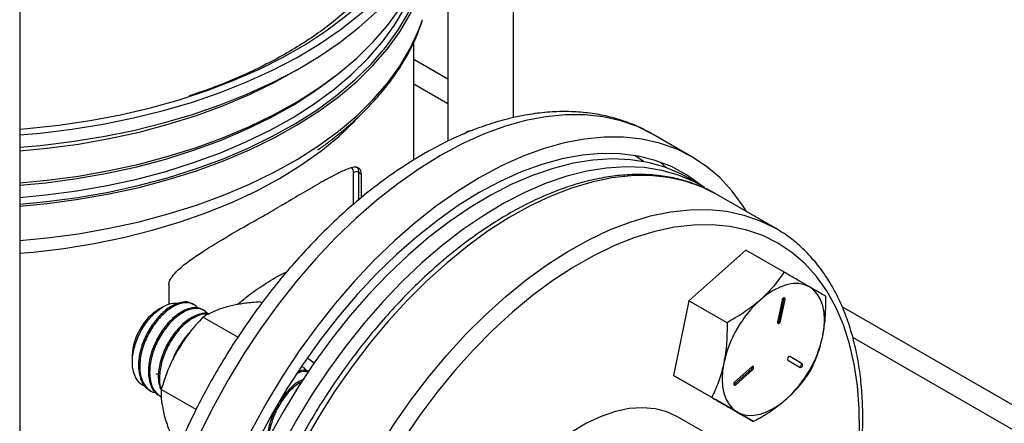
# Model space of a CAD drawing. Extents: x 0 to 16.5, y 0 to 11.7.
# Drawn here: x 13.5 to 14.1, y 6.3 to 6.6 of the extents above; entities that cross this region are included whole.
import ezdxf

# ---------------------------------------------------------------- set-up
doc = ezdxf.new("R2010")
doc.units = 0
doc.linetypes.add('SLD-SOLID', pattern=[0])
doc.layers.get('0').update_dxf_attribs({"linetype": 'CONTINUOUS'})

msp = doc.modelspace()

# ---------------------------------------------------------------- linework, layer by layer
at = {"color": 7, "linetype": 'SLD-SOLID'}
for p, q in [((13.51173, 8.76498), (13.51173, 5.65634)), ((13.83178, 6.4997), (13.83178, 7.12042)), ((13.78926, 7.08323), (13.78926, 6.48445)), ((13.76722, 6.47234), (13.76722, 6.5488)), ((13.78926, 6.52457), (13.76722, 6.5373)), ((13.78926, 6.50859), (13.76722, 6.52132)), ((13.8322, 6.49978), (13.83178, 6.50002)), ((13.92234, 6.4888), (13.92193, 6.48904)), ((13.94739, 6.47434), (13.92234, 6.4888)), ((13.91593, 6.47119), (13.91043, 6.47508)), ((13.93096, 6.46713), (13.92683, 6.47087)), ((13.7313, 6.46424), (13.73306, 6.46323)), ((13.7313, 6.46424), (13.7313, 6.4462)), ((13.72817, 6.44363), (13.72817, 6.46397)), ((13.73306, 6.46323), (13.73306, 6.44765)), ((13.95386, 6.45549), (13.94502, 6.46059)), ((14.00159, 6.42794), (13.96358, 6.44988)), ((13.98243, 6.41374), (13.94547, 6.38096)), ((14.0071, 6.3995), (13.98243, 6.41374)), ((13.60832, 6.39122), (13.60832, 6.3785)), ((14.0058, 6.38141), (14.00288, 6.36715)), ((14.00409, 6.36808), (14.00701, 6.38233)), ((14.0048, 6.36767), (14.00772, 6.38192)), ((14.00701, 6.38233), (14.00772, 6.38192)), ((13.60468, 6.37703), (13.602, 6.37548)), ((13.62486, 6.37842), (13.62405, 6.37888)), ((13.63129, 6.37471), (13.63048, 6.37517)), ((13.66871, 6.37952), (13.66745, 6.38025)), ((13.94547, 6.38096), (13.93556, 6.33255)), ((13.97013, 6.36672), (13.94547, 6.38096)), ((14.34101, 6.20605), (14.04469, 6.37712)), ((13.65312, 6.35728), (13.63048, 6.37034)), ((14.00409, 6.36808), (14.0048, 6.36767)), ((14.31749, 6.20365), (14.05163, 6.35714)), ((13.58473, 6.34556), (13.58473, 6.34134)), ((14.01819, 6.34059), (14.01092, 6.34479)), ((14.0189, 6.34018), (14.01093, 6.34478)), ((13.69557, 6.3376), (13.69476, 6.33806)), ((13.97505, 6.32697), (13.98593, 6.33662)), ((13.98613, 6.33814), (13.97524, 6.32849)), ((13.98593, 6.33662), (13.98664, 6.33622)), ((14.00953, 6.34235), (14.01749, 6.33774)), ((14.01819, 6.34059), (14.0189, 6.34018)), ((13.60194, 6.33413), (13.5999, 6.33312)), ((13.96022, 6.31831), (13.93556, 6.33255)), ((13.93556, 6.33255), (13.96262, 6.31692)), ((13.97576, 6.32656), (13.98664, 6.33622)), ((13.97505, 6.32697), (13.97576, 6.32656)), ((13.59602, 6.3229), (13.59682, 6.32244)), ((13.60245, 6.31919), (13.60325, 6.31873)), ((13.62605, 6.31041), (13.60342, 6.32347)), ((13.98728, 6.30268), (13.96262, 6.31692)), ((13.96025, 6.29304), (13.93815, 6.30579))]:
    msp.add_line(p, q, dxfattribs=at)
at = {"color": 7, "linetype": 'SLD-SOLID', "flags": 128}
for points in [[(13.51173, 6.48849), (13.52491, 6.48966), (13.54549, 6.49215), (13.56575, 6.49542), (13.58558, 6.49946), (13.60491, 6.50424), (13.62365, 6.50975), (13.64171, 6.51597), (13.65903, 6.52286), (13.67552, 6.5304), (13.69111, 6.53854), (13.70573, 6.54727), (13.71932, 6.55653), (13.73183, 6.5663), (13.74318, 6.57652), (13.75334, 6.58714), (13.76227, 6.59814), (13.76991, 6.60945), (13.77625, 6.62103), (13.78124, 6.63282), (13.78487, 6.64478), (13.78713, 6.65685), (13.788, 6.66898), (13.78748, 6.68112), (13.78557, 6.69321), (13.78228, 6.7052), (13.77762, 6.71704), (13.77162, 6.72867), (13.76918, 6.73272)], [(13.51173, 6.49223), (13.51666, 6.49264), (13.53713, 6.49484), (13.55731, 6.49782), (13.57709, 6.50157), (13.5964, 6.50608), (13.61514, 6.51132), (13.63323, 6.51727), (13.6506, 6.52391), (13.66715, 6.5312), (13.68283, 6.53912), (13.69755, 6.54762), (13.71126, 6.55667), (13.72389, 6.56622), (13.73539, 6.57625), (13.7457, 6.58669), (13.75478, 6.59751), (13.76259, 6.60866), (13.76909, 6.62008), (13.77426, 6.63172), (13.77807, 6.64354), (13.7805, 6.65548), (13.78154, 6.66749), (13.78119, 6.67951), (13.77945, 6.69149), (13.77633, 6.70338), (13.77184, 6.71512), (13.76918, 6.72073)], [(13.51173, 6.48045), (13.52491, 6.48162), (13.54549, 6.48411), (13.56575, 6.48738), (13.58558, 6.49142), (13.60491, 6.49621), (13.62365, 6.50172), (13.64171, 6.50793), (13.65903, 6.51482), (13.67552, 6.52236), (13.69111, 6.53051), (13.70573, 6.53923), (13.71932, 6.5485), (13.73183, 6.55826), (13.74318, 6.56848), (13.75334, 6.57911), (13.76227, 6.5901), (13.76991, 6.60141), (13.77625, 6.61299), (13.78124, 6.62478), (13.78487, 6.63674), (13.78713, 6.64881), (13.788, 6.66094), (13.78801, 6.66246)], [(13.51173, 6.4423), (13.52946, 6.444), (13.54974, 6.44672), (13.56965, 6.45022), (13.58911, 6.45449), (13.60803, 6.4595), (13.62632, 6.46525), (13.64389, 6.47169), (13.66067, 6.4788), (13.67658, 6.48656), (13.69155, 6.49491), (13.7055, 6.50383), (13.71838, 6.51327), (13.73013, 6.52319), (13.74069, 6.53355), (13.75002, 6.54429), (13.75807, 6.55537), (13.7648, 6.56675), (13.77019, 6.57835), (13.77421, 6.59015), (13.77684, 6.60207), (13.77807, 6.61406), (13.77816, 6.61711)], [(13.51173, 6.44359), (13.5292, 6.44527), (13.54938, 6.44797), (13.56921, 6.45146), (13.58859, 6.45571), (13.60742, 6.4607), (13.62562, 6.46642), (13.64312, 6.47284), (13.65982, 6.47992), (13.67566, 6.48763), (13.69056, 6.49595), (13.70446, 6.50483), (13.71728, 6.51423), (13.72898, 6.5241), (13.73949, 6.53442), (13.74878, 6.54511), (13.75679, 6.55615), (13.76349, 6.56747), (13.76886, 6.57902), (13.77286, 6.59076), (13.77547, 6.60263), (13.77667, 6.61386)], [(13.51173, 6.45741), (13.52946, 6.45911), (13.54974, 6.46183), (13.56965, 6.46533), (13.58911, 6.4696), (13.60803, 6.47462), (13.62632, 6.48036), (13.64389, 6.4868), (13.66067, 6.49392), (13.67658, 6.50167), (13.69155, 6.51002), (13.7055, 6.51894), (13.71838, 6.52838), (13.73013, 6.5383), (13.74069, 6.54866), (13.75002, 6.5594), (13.75807, 6.57049), (13.7648, 6.58186), (13.77019, 6.59347), (13.77421, 6.60526), (13.77595, 6.61238)], [(13.51173, 6.4479), (13.52874, 6.44954), (13.54878, 6.45222), (13.56845, 6.45568), (13.58768, 6.4599), (13.60637, 6.46486), (13.62443, 6.47053), (13.64179, 6.4769), (13.65837, 6.48392), (13.67409, 6.49158), (13.68888, 6.49983), (13.70266, 6.50864), (13.71539, 6.51797), (13.727, 6.52777), (13.73743, 6.538), (13.74664, 6.54862), (13.75459, 6.55957), (13.76124, 6.5708), (13.76425, 6.5769)], [(13.51173, 6.42003), (13.52946, 6.42174), (13.54974, 6.42445), (13.56965, 6.42795), (13.58911, 6.43222), (13.60803, 6.43724), (13.62632, 6.44298), (13.64389, 6.44943), (13.66067, 6.45654), (13.67658, 6.46429), (13.69155, 6.47264), (13.7055, 6.48156), (13.71838, 6.491), (13.73013, 6.50092), (13.74069, 6.51128), (13.75002, 6.52203), (13.75807, 6.53311), (13.7648, 6.54448), (13.77019, 6.55609), (13.77278, 6.56318)], [(13.51173, 6.47815), (13.52946, 6.47985), (13.54974, 6.48257), (13.56965, 6.48607), (13.58911, 6.49034), (13.60803, 6.49536), (13.62632, 6.5011), (13.64389, 6.50754), (13.66067, 6.51466), (13.67658, 6.52241), (13.69136, 6.53065)], [(13.51173, 6.45587), (13.52874, 6.45752), (13.54878, 6.4602), (13.56845, 6.46366), (13.58768, 6.46788), (13.60637, 6.47283), (13.62443, 6.47851), (13.64179, 6.48487), (13.65837, 6.4919), (13.67409, 6.49956), (13.68888, 6.50781), (13.70266, 6.51662), (13.71539, 6.52595), (13.71963, 6.52937)], [(13.51173, 6.41173), (13.52048, 6.41253), (13.54035, 6.41491), (13.55989, 6.41807), (13.57902, 6.422), (13.59763, 6.42666), (13.61565, 6.43205), (13.633, 6.43814), (13.64958, 6.4449), (13.66532, 6.45229), (13.68016, 6.46029), (13.69401, 6.46885), (13.70682, 6.47794), (13.71852, 6.48752), (13.72907, 6.49753), (13.72942, 6.49789)], [(13.92193, 6.48904), (13.91217, 6.49387), (13.90133, 6.49769), (13.88991, 6.50026), (13.87794, 6.50155), (13.8655, 6.50156), (13.85265, 6.50029), (13.83945, 6.49774), (13.82597, 6.49393), (13.81228, 6.48888), (13.79845, 6.48261), (13.78455, 6.47516)], [(13.98281, 6.43878), (13.98064, 6.44225), (13.97354, 6.45197), (13.96561, 6.46058), (13.95688, 6.46805), (13.9474, 6.47433), (13.93722, 6.4794), (13.92639, 6.48323), (13.91496, 6.48579), (13.903, 6.48709), (13.89056, 6.48709), (13.87771, 6.48582), (13.86451, 6.48328), (13.85103, 6.47947), (13.83734, 6.47442), (13.82351, 6.46815), (13.80961, 6.4607)], [(13.78455, 6.47516), (13.77065, 6.46656), (13.75682, 6.45686), (13.74313, 6.44611), (13.72965, 6.43435), (13.71645, 6.42166), (13.7036, 6.40809), (13.69116, 6.39372), (13.6792, 6.37862), (13.66777, 6.36286), (13.65694, 6.34653), (13.64676, 6.3297), (13.63728, 6.31247), (13.62855, 6.29493), (13.62061, 6.27715), (13.61352, 6.25924), (13.60729, 6.24128), (13.60197, 6.22337), (13.59757, 6.20559), (13.59413, 6.18804), (13.59166, 6.1708), (13.59018, 6.15397), (13.58968, 6.13763), (13.59018, 6.12187), (13.59166, 6.10675), (13.59413, 6.09237), (13.59757, 6.07879), (13.60197, 6.06609), (13.60729, 6.05432), (13.61352, 6.04355), (13.62061, 6.03383), (13.62855, 6.02522), (13.63728, 6.01775), (13.64676, 6.01146), (13.64677, 6.01146)], [(13.94502, 6.46059), (13.94015, 6.4632), (13.92989, 6.46751), (13.91901, 6.47057), (13.90757, 6.47237), (13.89562, 6.47288), (13.88324, 6.47212), (13.8705, 6.47009), (13.85744, 6.46679), (13.84416, 6.46224), (13.83071, 6.45648), (13.81717, 6.44952), (13.80362, 6.44141), (13.79011, 6.43218), (13.77674, 6.4219), (13.76356, 6.41061), (13.75065, 6.39838), (13.73808, 6.38526), (13.72591, 6.37133), (13.71421, 6.35666), (13.70304, 6.34134), (13.69246, 6.32544), (13.68253, 6.30905), (13.6733, 6.29225), (13.66482, 6.27514), (13.65713, 6.25781), (13.65028, 6.24034), (13.64431, 6.22284), (13.63923, 6.20539), (13.63509, 6.18809), (13.6319, 6.17103), (13.62968, 6.15431), (13.62845, 6.138), (13.6282, 6.1222), (13.62894, 6.107), (13.63067, 6.09247), (13.63337, 6.07869), (13.63704, 6.06574), (13.64165, 6.05367), (13.64718, 6.04257), (13.6536, 6.03249), (13.66088, 6.02347), (13.66896, 6.01558), (13.67783, 6.00884), (13.68254, 6.00592)], [(13.95382, 6.45551), (13.95297, 6.45621), (13.94388, 6.46268), (13.93407, 6.46793), (13.9236, 6.47195), (13.91252, 6.47471), (13.90089, 6.47619), (13.88878, 6.47639), (13.87624, 6.47531), (13.86334, 6.47294), (13.85016, 6.46931), (13.83676, 6.46444), (13.82322, 6.45834), (13.80961, 6.45105)], [(13.9558, 6.45434), (13.94899, 6.4581), (13.93873, 6.46241), (13.92785, 6.46547), (13.91641, 6.46726), (13.90446, 6.46778), (13.89208, 6.46702), (13.87933, 6.46498), (13.86628, 6.46169), (13.853, 6.45714), (13.83955, 6.45137), (13.82601, 6.44442), (13.81246, 6.4363), (13.79895, 6.42708), (13.78558, 6.4168), (13.7724, 6.40551), (13.75949, 6.39327), (13.74692, 6.38016), (13.73475, 6.36623), (13.72305, 6.35156), (13.71188, 6.33624), (13.7013, 6.32034), (13.69137, 6.30395), (13.68214, 6.28715), (13.67366, 6.27004), (13.66597, 6.2527), (13.65912, 6.23524), (13.65314, 6.21774), (13.64807, 6.20029), (13.64393, 6.18299), (13.64074, 6.16593), (13.63852, 6.1492), (13.63728, 6.1329), (13.63704, 6.1171), (13.63778, 6.1019), (13.63951, 6.08737), (13.64221, 6.07359), (13.64588, 6.06063), (13.65049, 6.04857), (13.65602, 6.03747), (13.66244, 6.02738), (13.66971, 6.01837), (13.6778, 6.01047), (13.68666, 6.00374), (13.69625, 5.9982), (13.69633, 5.99816)], [(13.73125, 6.46511), (13.7313, 6.46424), (13.7313, 6.46424), (13.7313, 6.46424)], [(13.80961, 6.4607), (13.7957, 6.4521), (13.78187, 6.4424), (13.76818, 6.43164), (13.7547, 6.41989), (13.74151, 6.40719), (13.72865, 6.39363), (13.71621, 6.37926), (13.70425, 6.36415), (13.69282, 6.3484), (13.68199, 6.33206), (13.67181, 6.31524), (13.66233, 6.29801), (13.6536, 6.28046), (13.64567, 6.26269), (13.63857, 6.24478), (13.63234, 6.22682), (13.62702, 6.2089), (13.62263, 6.19112), (13.61919, 6.17357), (13.61672, 6.15634), (13.61523, 6.13951), (13.61473, 6.12317), (13.61523, 6.1074), (13.61672, 6.09229), (13.61919, 6.07791), (13.62263, 6.06433), (13.62702, 6.05162), (13.63234, 6.03985), (13.63857, 6.02908), (13.64567, 6.01937), (13.6536, 6.01075), (13.66233, 6.00328), (13.67181, 5.997), (13.68199, 5.99193), (13.69282, 5.9881), (13.70425, 5.98554), (13.71621, 5.98425), (13.72033, 5.9841)], [(13.96359, 6.44987), (13.95366, 6.4548), (13.94308, 6.45848), (13.93192, 6.46091), (13.92022, 6.46207), (13.90805, 6.46195), (13.89547, 6.46055), (13.88256, 6.45788), (13.86939, 6.45395), (13.85601, 6.4488), (13.84251, 6.44243), (13.82895, 6.43489), (13.81542, 6.42622), (13.80197, 6.41646), (13.78868, 6.40566), (13.77563, 6.39389), (13.76288, 6.38121), (13.7505, 6.36768), (13.73856, 6.35337), (13.72712, 6.33836), (13.71624, 6.32274), (13.70597, 6.30659), (13.69639, 6.28998), (13.68753, 6.27302), (13.67944, 6.25578), (13.67216, 6.23837), (13.66575, 6.22087), (13.66022, 6.20339), (13.6556, 6.186), (13.65194, 6.16881), (13.64923, 6.15191), (13.6475, 6.13538), (13.64676, 6.11932), (13.64701, 6.10381), (13.64824, 6.08893), (13.65046, 6.07477), (13.65365, 6.06139), (13.65779, 6.04887), (13.66287, 6.03728), (13.66885, 6.02668), (13.6757, 6.01713), (13.68338, 6.00867), (13.68534, 6.00681)], [(13.80961, 6.45105), (13.79599, 6.44262), (13.78245, 6.43308), (13.76905, 6.42249), (13.75587, 6.4109), (13.74298, 6.39838), (13.73044, 6.38498), (13.71832, 6.3708), (13.70669, 6.35589), (13.69561, 6.34034), (13.68514, 6.32423), (13.67533, 6.30764), (13.66624, 6.29068), (13.65791, 6.27342), (13.65039, 6.25596), (13.64373, 6.23839), (13.63794, 6.22081), (13.63308, 6.2033), (13.62915, 6.18597), (13.62619, 6.1689), (13.6242, 6.15219), (13.62321, 6.13593), (13.62321, 6.1202), (13.6242, 6.10508), (13.62619, 6.09066), (13.62915, 6.07701), (13.63308, 6.06421), (13.63794, 6.05233), (13.64373, 6.04142), (13.65039, 6.03155), (13.65791, 6.02277), (13.66624, 6.01512), (13.67533, 6.00866), (13.68514, 6.0034), (13.69134, 6.00084)], [(13.72402, 5.98426), (13.72139, 5.98673), (13.7137, 5.99519), (13.70685, 6.00474), (13.70087, 6.01534), (13.6958, 6.02693), (13.69166, 6.03945), (13.68847, 6.05283), (13.68625, 6.06699), (13.68501, 6.08187), (13.68477, 6.09738), (13.68551, 6.11344), (13.68724, 6.12997), (13.68994, 6.14687), (13.69361, 6.16406), (13.69822, 6.18144), (13.70375, 6.19893), (13.71017, 6.21643), (13.71744, 6.23384), (13.72553, 6.25107), (13.73439, 6.26804), (13.74398, 6.28464), (13.75424, 6.3008), (13.76512, 6.31642), (13.77657, 6.33143), (13.78851, 6.34573), (13.80089, 6.35927), (13.81364, 6.37195), (13.82669, 6.38372), (13.83998, 6.39452), (13.85342, 6.40428), (13.86696, 6.41295), (13.88052, 6.42049), (13.89402, 6.42685), (13.90739, 6.43201), (13.92057, 6.43594), (13.93348, 6.43861), (13.94605, 6.44001), (13.95822, 6.44013), (13.96992, 6.43897), (13.98109, 6.43654), (13.99167, 6.43286), (14.0016, 6.42793)], [(14.00315, 6.41837), (13.99339, 6.42321), (13.98298, 6.42681), (13.97199, 6.42916), (13.96047, 6.43025), (13.94849, 6.43006), (13.9361, 6.4286), (13.92339, 6.42588), (13.91042, 6.42192), (13.89726, 6.41673), (13.88398, 6.41034), (13.87066, 6.40279), (13.85736, 6.39412), (13.84416, 6.38437), (13.83113, 6.37361), (13.81835, 6.36188), (13.80588, 6.34926), (13.79379, 6.3358), (13.78215, 6.3216), (13.77102, 6.30671), (13.76046, 6.29123), (13.75053, 6.27523), (13.74128, 6.25882), (13.73277, 6.24206), (13.72504, 6.22507), (13.71813, 6.20792), (13.71208, 6.19072), (13.70692, 6.17355), (13.70269, 6.15652), (13.6994, 6.13971), (13.69707, 6.12321), (13.69572, 6.10712), (13.69535, 6.09153), (13.69596, 6.07651), (13.69756, 6.06215), (13.70013, 6.04854), (13.70366, 6.03574), (13.70813, 6.02382), (13.71351, 6.01285), (13.71978, 6.00289), (13.7269, 5.99399), (13.73483, 5.9862), (13.74353, 5.97957), (13.75295, 5.97413), (13.76304, 5.96991), (13.77375, 5.96693), (13.78502, 5.96521), (13.79678, 5.96476), (13.80897, 5.96559), (13.82152, 5.96767), (13.83437, 5.97102), (13.84745, 5.9756), (13.86068, 5.98139), (13.87399, 5.98837), (13.88731, 5.99648), (13.90057, 6.0057), (13.91369, 6.01596), (13.9266, 6.02721), (13.93923, 6.0394), (13.93946, 6.03963)], [(14.04431, 6.22125), (14.04662, 6.23006), (14.05038, 6.247), (14.05319, 6.26366), (14.05504, 6.27997), (14.0559, 6.29582), (14.05577, 6.31113), (14.05467, 6.32583), (14.05258, 6.33983), (14.04953, 6.35304), (14.04553, 6.36541), (14.0406, 6.37686), (14.03477, 6.38734), (14.02807, 6.39677), (14.02054, 6.40512), (14.01222, 6.41233), (14.00315, 6.41837)], [(14.02359, 6.38998), (14.02033, 6.3914), (14.01672, 6.3921), (14.01283, 6.39207), (14.00873, 6.39131), (14.00448, 6.38983), (14.00015, 6.38766), (13.99582, 6.38483), (13.99157, 6.3814)], [(14.03217, 6.35796), (14.03301, 6.36336), (14.0333, 6.36852), (14.03301, 6.37335), (14.03217, 6.37777), (14.03077, 6.38171), (14.02886, 6.38509), (14.02645, 6.38787), (14.02359, 6.38998)], [(14.00772, 6.38192), (14.00774, 6.38238), (14.00762, 6.38274), (14.00736, 6.38293), (14.00701, 6.38292), (14.00663, 6.38273), (14.00626, 6.38237), (14.00597, 6.38191), (14.0058, 6.38141)], [(14.00701, 6.38233), (14.00703, 6.38279), (14.00701, 6.38292)], [(14.00288, 6.36715), (14.00285, 6.36669), (14.00298, 6.36634), (14.00323, 6.36615), (14.00358, 6.36615), (14.00397, 6.36635), (14.00434, 6.3667), (14.00463, 6.36717), (14.0048, 6.36767)], [(13.69803, 6.34385), (13.69944, 6.34315), (13.70255, 6.34064)], [(13.96813, 6.34081), (13.96729, 6.33541), (13.967, 6.33025), (13.96729, 6.32542), (13.96813, 6.321), (13.96953, 6.31706), (13.97145, 6.31368), (13.97385, 6.3109), (13.97671, 6.30879)], [(13.98664, 6.33622), (13.98699, 6.33662), (13.98724, 6.3371), (13.98737, 6.3376), (13.98734, 6.33803), (13.98717, 6.33833), (13.98688, 6.33846), (13.98651, 6.33839), (13.98613, 6.33814)], [(13.97524, 6.32849), (13.97489, 6.32809), (13.97464, 6.3276), (13.97451, 6.32711), (13.97454, 6.32667), (13.97471, 6.32637), (13.975, 6.32624), (13.97537, 6.32631), (13.97576, 6.32656)], [(13.97454, 6.32668), (13.97466, 6.32672), (13.97505, 6.32697)], [(13.93815, 6.30579), (13.93116, 6.30901), (13.92353, 6.31097), (13.91536, 6.31165), (13.90674, 6.31103), (13.89777, 6.30913), (13.88855, 6.30596), (13.87918, 6.30156), (13.86978, 6.29599), (13.86043, 6.28929), (13.85127, 6.28156), (13.84237, 6.27288), (13.83779, 6.26791)], [(13.97671, 6.30879), (13.97997, 6.30737), (13.98358, 6.30667), (13.98747, 6.3067), (13.99157, 6.30746), (13.99582, 6.30894), (14.00015, 6.31111), (14.00448, 6.31393), (14.00873, 6.31737)]]:
    msp.add_lwpolyline(points, dxfattribs=at)
at = {"color": 7, "linetype": 'SLD-SOLID'}
for centre, radius, start, end in [((13.72994, 6.46177), 0.00282, 61.10223, 128.78305), ((14.04335, 6.32445), 0.07697, 132.27284, 167.72716), ((13.61997, 6.34622), 0.03434, 121.56543, 151.53959), ((13.61905, 6.34462), 0.03434, 148.4607, 178.43907), ((14.0021, 6.36843), 0.00203, 292.62592, 349.89941), ((13.95695, 6.37432), 0.07697, 312.27284, 347.72716), ((14.01079, 6.34324), 0.00155, 84.91794, 215.08206), ((13.98463, 6.33817), 0.00203, 310.1012, 7.3786), ((14.01692, 6.3397), 0.00155, 264.91794, 35.08206), ((14.01763, 6.33929), 0.00155, 264.91794, 35.08206)]:
    msp.add_arc(centre, radius, start, end, dxfattribs=at)
for points, knots in [([(13.762, 6.62175), (13.76179, 6.62112), (13.76045, 6.61713), (13.7568, 6.60985), (13.75102, 6.59998), (13.74402, 6.59034), (13.73595, 6.58094), (13.7268, 6.57182), (13.71662, 6.563), (13.70542, 6.55453), (13.69324, 6.54642), (13.68013, 6.53874), (13.66615, 6.5315), (13.65132, 6.52477), (13.6364, 6.51876), (13.62612, 6.51528), (13.62131, 6.51366)], [0, 0, 0, 0, 0.014984, 0.094563, 0.172972, 0.250411, 0.327126, 0.40334, 0.479236, 0.554953, 0.63059, 0.70621, 0.781849, 0.85754, 0.933301, 1, 1, 1, 1]), ([(13.70536, 6.47906), (13.70522, 6.47896), (13.70502, 6.47882), (13.70492, 6.47875), (13.70493, 6.47875), (13.70498, 6.47879), (13.70507, 6.47885), (13.7052, 6.47894), (13.70542, 6.47911), (13.70592, 6.47946), (13.7074, 6.48052), (13.71072, 6.48294), (13.71699, 6.48772), (13.72527, 6.49458), (13.73438, 6.50303), (13.74296, 6.51204), (13.75083, 6.52153), (13.75783, 6.53139), (13.76386, 6.54153), (13.7689, 6.55178), (13.77137, 6.5587), (13.77258, 6.56212)], [0, 0, 0, 0, 0.00587, 0.008375, 0.009672, 0.010538, 0.01143, 0.012396, 0.013869, 0.016807, 0.024425, 0.051449, 0.108247, 0.209152, 0.314733, 0.42545, 0.53886, 0.653828, 0.769792, 0.886444, 1, 1, 1, 1]), ([(13.9218, 6.48896), (13.91948, 6.49028), (13.91382, 6.49349), (13.90415, 6.49733), (13.89298, 6.50062), (13.88133, 6.50274), (13.86925, 6.50372), (13.85679, 6.50355), (13.84399, 6.50222), (13.8309, 6.49972), (13.81758, 6.49605), (13.8041, 6.49123), (13.79076, 6.48538), (13.78063, 6.48017), (13.77503, 6.47698), (13.77373, 6.47623)], [0, 0, 0, 0, 0.0564235, 0.1372523, 0.2182153, 0.2996356, 0.3817728, 0.4647942, 0.5487598, 0.6336258, 0.7192669, 0.8055105, 0.8921732, 0.9748513, 1, 1, 1, 1]), ([(13.79956, 6.48919), (13.80044, 6.48983), (13.80246, 6.49127), (13.80431, 6.49141), (13.80535, 6.4915)], [0, 0, 0, 0, 0.440176, 1, 1, 1, 1]), ([(13.77373, 6.47623), (13.77133, 6.47482), (13.76442, 6.47074), (13.75308, 6.46322), (13.73981, 6.4534), (13.72677, 6.44266), (13.71402, 6.43106), (13.70159, 6.41866), (13.68954, 6.40551), (13.67793, 6.39168), (13.66679, 6.37723), (13.65618, 6.36223), (13.64614, 6.34673), (13.63671, 6.33081), (13.62792, 6.31453), (13.61983, 6.29797), (13.61247, 6.2812), (13.60586, 6.26428), (13.60005, 6.24729), (13.59505, 6.2303), (13.5909, 6.21338), (13.58761, 6.1966), (13.58522, 6.18003), (13.58374, 6.16374), (13.58318, 6.1478), (13.58357, 6.13228), (13.58491, 6.11725), (13.58721, 6.10279), (13.59048, 6.08898), (13.5947, 6.0759), (13.59985, 6.06362), (13.60591, 6.05224), (13.61283, 6.0418), (13.62055, 6.03237), (13.62903, 6.02403), (13.63771, 6.017), (13.64386, 6.01329), (13.64669, 6.01159)], [0, 0, 0, 0, 0.015616, 0.044991, 0.07434, 0.103662, 0.132951, 0.162205, 0.191427, 0.220621, 0.249791, 0.278942, 0.308082, 0.337216, 0.366351, 0.395491, 0.424642, 0.453812, 0.483006, 0.512231, 0.541492, 0.570796, 0.600145, 0.629541, 0.658982, 0.688461, 0.717963, 0.747451, 0.776882, 0.806198, 0.835332, 0.864214, 0.892786, 0.921014, 0.948904, 0.976503, 1, 1, 1, 1]), ([(13.73306, 6.46323), (13.733, 6.46392), (13.73287, 6.46548), (13.7317, 6.46708), (13.72922, 6.46776), (13.72529, 6.46694), (13.71888, 6.46416), (13.7101, 6.45957), (13.69858, 6.45283), (13.68844, 6.44679), (13.6821, 6.44312), (13.68016, 6.442)], [0, 0, 0, 0, 0.028506, 0.064099, 0.129487, 0.230839, 0.332645, 0.526079, 0.720366, 0.914335, 1, 1, 1, 1]), ([(13.72817, 6.46397), (13.72817, 6.46418), (13.72814, 6.46489), (13.72777, 6.46613), (13.72719, 6.46683), (13.72668, 6.46697), (13.72664, 6.46698)], [0, 0, 0, 0, 0.118909, 0.39772, 0.951984, 1, 1, 1, 1]), ([(13.72951, 6.46806), (13.73002, 6.46771), (13.73082, 6.46715), (13.73114, 6.46565), (13.73125, 6.46511)], [0, 0, 0, 0, 0.6317219, 1, 1, 1, 1]), ([(13.96359, 6.44987), (13.96188, 6.45082), (13.95703, 6.4535), (13.94858, 6.45705), (13.93813, 6.46016), (13.92719, 6.46214), (13.9158, 6.46299), (13.904, 6.46268), (13.89186, 6.46124), (13.87943, 6.45864), (13.86678, 6.45491), (13.85395, 6.45007), (13.84104, 6.44413), (13.82808, 6.43713), (13.81516, 6.42911), (13.80233, 6.42011), (13.78965, 6.41017), (13.77719, 6.39935), (13.76498, 6.3877), (13.75311, 6.37527), (13.7416, 6.36212), (13.73053, 6.34832), (13.71994, 6.33393), (13.70987, 6.31902), (13.70039, 6.30365), (13.69152, 6.2879), (13.68331, 6.27185), (13.6758, 6.25557), (13.66903, 6.23913), (13.66302, 6.22261), (13.65781, 6.20608), (13.65343, 6.18963), (13.64988, 6.17332), (13.64721, 6.15724), (13.64541, 6.14146), (13.6445, 6.12605), (13.64449, 6.11107), (13.64539, 6.09662), (13.64719, 6.08274), (13.64989, 6.06951), (13.65349, 6.05701), (13.65797, 6.04529), (13.6633, 6.03443), (13.66945, 6.02445), (13.67646, 6.01556), (13.68151, 6.00991), (13.68439, 6.00753), (13.68447, 6.00747)], [0, 0, 0, 0, 0.012293, 0.034694, 0.057111, 0.07959, 0.102163, 0.124848, 0.147645, 0.170539, 0.193509, 0.216533, 0.23959, 0.262666, 0.285746, 0.308822, 0.33189, 0.354948, 0.377995, 0.401033, 0.424061, 0.447082, 0.470097, 0.493108, 0.516116, 0.539123, 0.562132, 0.585142, 0.608157, 0.631179, 0.654208, 0.677246, 0.700297, 0.723359, 0.746436, 0.769526, 0.792629, 0.815742, 0.838858, 0.861967, 0.885053, 0.908097, 0.931075, 0.953963, 0.97674, 0.999396, 1, 1, 1, 1]), ([(13.60832, 6.39122), (13.60843, 6.39201), (13.60867, 6.39378), (13.61088, 6.39733), (13.61544, 6.40208), (13.62226, 6.40747), (13.63267, 6.41439), (13.64546, 6.42225), (13.66022, 6.43068), (13.67173, 6.43714), (13.67818, 6.44086), (13.68016, 6.442)], [0, 0, 0, 0, 0.028506, 0.064099, 0.129487, 0.230839, 0.332645, 0.526079, 0.720366, 0.914335, 1, 1, 1, 1]), ([(14.04564, 6.22048), (14.04613, 6.22214), (14.04825, 6.22931), (14.05115, 6.24187), (14.0543, 6.25808), (14.05652, 6.27401), (14.05787, 6.28962), (14.05831, 6.30481), (14.05786, 6.31953), (14.0565, 6.3337), (14.05424, 6.34725), (14.05107, 6.36012), (14.04702, 6.37223), (14.0421, 6.38352), (14.03634, 6.39392), (14.02977, 6.40339), (14.02244, 6.41187), (14.01437, 6.41931), (14.00732, 6.42451), (14.00292, 6.42714), (14.0016, 6.42793)], [0, 0, 0, 0, 0.018144, 0.078151, 0.13819, 0.198263, 0.258372, 0.318516, 0.37869, 0.438884, 0.499073, 0.559223, 0.61929, 0.679216, 0.738938, 0.798395, 0.857545, 0.916384, 0.974956, 1, 1, 1, 1]), ([(13.65278, 6.37845), (13.65491, 6.38025), (13.66065, 6.38512), (13.67032, 6.39171), (13.67897, 6.39706), (13.68359, 6.39908), (13.68473, 6.39958)], [0, 0, 0, 0, 0.1949596, 0.5270944, 0.8835957, 1, 1, 1, 1]), ([(14.0071, 6.3995), (14.00492, 6.39636), (14.00053, 6.39003), (13.99458, 6.38429), (13.99157, 6.3814)], [0, 0, 0, 0, 0.495458, 1, 1, 1, 1]), ([(14.02359, 6.38998), (14.02165, 6.3911), (14.01776, 6.39335), (14.01197, 6.39669), (14.00829, 6.39881), (14.0071, 6.3995)], [0, 0, 0, 0, 0.399478, 0.805196, 1, 1, 1, 1]), ([(14.03416, 6.38387), (14.03308, 6.3845), (14.03092, 6.38575), (14.02727, 6.38785), (14.02456, 6.38942), (14.02359, 6.38998)], [0, 0, 0, 0, 0.388495, 0.780855, 1, 1, 1, 1]), ([(13.99157, 6.3814), (13.99113, 6.38102), (13.98778, 6.37809), (13.98088, 6.37292), (13.97373, 6.3688), (13.97013, 6.36672)], [0, 0, 0, 0, 0.070098, 0.530789, 1, 1, 1, 1]), ([(14.03217, 6.35796), (14.03228, 6.35854), (14.03314, 6.3629), (14.03417, 6.37146), (14.03416, 6.37971), (14.03416, 6.38387)], [0, 0, 0, 0, 0.0700984, 0.5307887, 1, 1, 1, 1]), ([(13.59327, 6.32562), (13.59311, 6.32564), (13.59078, 6.3259), (13.58766, 6.32934), (13.58477, 6.33574), (13.5845, 6.34431), (13.58661, 6.35368), (13.59084, 6.36284), (13.59663, 6.37078), (13.60321, 6.37652), (13.60959, 6.37969), (13.61304, 6.3794), (13.61459, 6.37927)], [0, 0, 0, 0, 0.008237, 0.125311, 0.240889, 0.355792, 0.468828, 0.581563, 0.692057, 0.802269, 0.910571, 1, 1, 1, 1]), ([(13.62385, 6.37854), (13.62312, 6.37905), (13.62089, 6.38062), (13.61561, 6.3801), (13.60884, 6.37709), (13.60208, 6.37129), (13.59607, 6.36344), (13.59152, 6.35432), (13.58887, 6.34483), (13.58844, 6.33589), (13.59043, 6.32865), (13.59321, 6.32425), (13.59567, 6.32335), (13.59616, 6.32317)], [0, 0, 0, 0, 0.05045, 0.153619, 0.25556, 0.358717, 0.460675, 0.563808, 0.665796, 0.76889, 0.87092, 0.973964, 1, 1, 1, 1]), ([(13.627, 6.37614), (13.62635, 6.37697), (13.62452, 6.3793), (13.61961, 6.38012), (13.61313, 6.37856), (13.60624, 6.37404), (13.59977, 6.36716), (13.59441, 6.35857), (13.59073, 6.34914), (13.58919, 6.33984), (13.5899, 6.33152), (13.59297, 6.32531), (13.59656, 6.32186), (13.59937, 6.32157), (13.60002, 6.3215)], [0, 0, 0, 0, 0.0509918, 0.1431892, 0.235321, 0.3276266, 0.4196604, 0.5120631, 0.60401, 0.6964983, 0.7883693, 0.8809315, 0.9727376, 1, 1, 1, 1]), ([(13.63028, 6.37483), (13.62955, 6.37534), (13.62732, 6.3769), (13.62203, 6.37639), (13.61527, 6.37338), (13.60851, 6.36758), (13.6025, 6.35973), (13.59794, 6.35061), (13.59529, 6.34112), (13.59487, 6.33218), (13.59686, 6.32494), (13.59963, 6.32054), (13.60209, 6.31964), (13.60259, 6.31946)], [0, 0, 0, 0, 0.05045, 0.153619, 0.25556, 0.358717, 0.460675, 0.563808, 0.665796, 0.76889, 0.87092, 0.973964, 1, 1, 1, 1]), ([(13.63343, 6.37243), (13.63278, 6.37326), (13.63095, 6.37559), (13.62604, 6.3764), (13.61956, 6.37485), (13.61267, 6.37033), (13.6062, 6.36345), (13.60084, 6.35486), (13.59717, 6.34543), (13.5956, 6.3361), (13.59637, 6.3279), (13.59899, 6.32177), (13.60208, 6.31981), (13.60341, 6.31897)], [0, 0, 0, 0, 0.053612, 0.150548, 0.247414, 0.344463, 0.441226, 0.538377, 0.635049, 0.73229, 0.828882, 0.926201, 1, 1, 1, 1]), ([(13.64601, 6.377), (13.64456, 6.37659), (13.63845, 6.37483), (13.63393, 6.37228), (13.63048, 6.37034)], [0, 0, 0, 0, 0.237131, 1, 1, 1, 1]), ([(13.66745, 6.38025), (13.66577, 6.38011), (13.66108, 6.37973), (13.65367, 6.3788), (13.64857, 6.37761), (13.64601, 6.377)], [0, 0, 0, 0, 0.21742, 0.606157, 1, 1, 1, 1]), ([(13.63464, 6.37232), (13.63456, 6.37237), (13.63293, 6.37334), (13.62841, 6.37257), (13.62171, 6.3697), (13.61493, 6.36386), (13.60893, 6.35603), (13.60436, 6.34689), (13.60177, 6.33744), (13.60119, 6.32927), (13.60247, 6.32532), (13.60299, 6.32371)], [0, 0, 0, 0, 0.006305, 0.136231, 0.264609, 0.394521, 0.522922, 0.652802, 0.78124, 0.911072, 1, 1, 1, 1]), ([(13.6338, 6.37192), (13.63333, 6.37207), (13.63109, 6.37273), (13.62591, 6.37097), (13.61912, 6.36666), (13.61262, 6.35972), (13.60728, 6.35116), (13.60356, 6.34168), (13.60217, 6.33254), (13.60224, 6.32626), (13.60338, 6.32395), (13.6035, 6.3237)], [0, 0, 0, 0, 0.036336, 0.171606, 0.307131, 0.442258, 0.577925, 0.712924, 0.848717, 0.983605, 1, 1, 1, 1]), ([(13.63048, 6.37034), (13.62746, 6.36701), (13.62135, 6.3603), (13.61646, 6.35253), (13.61399, 6.34862)], [0, 0, 0, 0, 0.495458, 1, 1, 1, 1]), ([(13.97013, 6.36672), (13.97015, 6.36231), (13.9702, 6.35342), (13.96883, 6.34504), (13.96813, 6.34081)], [0, 0, 0, 0, 0.495458, 1, 1, 1, 1]), ([(13.6217, 6.35999), (13.62163, 6.35993), (13.61934, 6.35799), (13.61554, 6.35213), (13.6119, 6.34603), (13.611, 6.34271), (13.61094, 6.34251)], [0, 0, 0, 0, 0.016841, 0.490833, 0.970285, 1, 1, 1, 1]), ([(14.02425, 6.33547), (14.02588, 6.33892), (14.02918, 6.34589), (14.03116, 6.35391), (14.03217, 6.35796)], [0, 0, 0, 0, 0.495458, 1, 1, 1, 1]), ([(13.61399, 6.34862), (13.61367, 6.34806), (13.61127, 6.34383), (13.60734, 6.33553), (13.60473, 6.32751), (13.60342, 6.32347)], [0, 0, 0, 0, 0.070098, 0.530789, 1, 1, 1, 1]), ([(13.69771, 6.33532), (13.69716, 6.33632), (13.6966, 6.33734), (13.69558, 6.33758), (13.69556, 6.33759)], [0, 0, 0, 0, 0.98304, 1, 1, 1, 1]), ([(13.96813, 6.34081), (13.96801, 6.34024), (13.9671, 6.33591), (13.96477, 6.32809), (13.96175, 6.32159), (13.96022, 6.31831)], [0, 0, 0, 0, 0.070098, 0.530789, 1, 1, 1, 1]), ([(13.69869, 6.33467), (13.69803, 6.3349), (13.69602, 6.33558), (13.69342, 6.33458), (13.69168, 6.33391)], [0, 0, 0, 0, 0.330349, 1, 1, 1, 1]), ([(13.69903, 6.33515), (13.69892, 6.33521), (13.69725, 6.33622), (13.69484, 6.33618), (13.69254, 6.33511), (13.69249, 6.33509)], [0, 0, 0, 0, 0.066138, 0.977427, 1, 1, 1, 1]), ([(14.00873, 6.31737), (14.00916, 6.31776), (14.01245, 6.32071), (14.01806, 6.32663), (14.02218, 6.3325), (14.02425, 6.33547)], [0, 0, 0, 0, 0.0700984, 0.5307887, 1, 1, 1, 1]), ([(13.69451, 6.32843), (13.69296, 6.32752), (13.68914, 6.32528), (13.68334, 6.31886), (13.67794, 6.31032), (13.67447, 6.30099), (13.67288, 6.29435), (13.67315, 6.29153), (13.67316, 6.29142)], [0, 0, 0, 0, 0.145325, 0.356478, 0.568477, 0.779431, 0.991626, 1, 1, 1, 1]), ([(13.69527, 6.3297), (13.69433, 6.32931), (13.69115, 6.32801), (13.6857, 6.32314), (13.68201, 6.31795), (13.68023, 6.31545)], [0, 0, 0, 0, 0.179164, 0.60398, 1, 1, 1, 1]), ([(13.60342, 6.32347), (13.6034, 6.32094), (13.60335, 6.31585), (13.60472, 6.30976), (13.60541, 6.30669)], [0, 0, 0, 0, 0.495458, 1, 1, 1, 1]), ([(13.96022, 6.31831), (13.96141, 6.31762), (13.96506, 6.31552), (13.97085, 6.31218), (13.97475, 6.30992), (13.97671, 6.30879)], [0, 0, 0, 0, 0.194805, 0.594664, 1, 1, 1, 1]), ([(13.6793, 6.31382), (13.6779, 6.31125), (13.67492, 6.30574), (13.67251, 6.29727), (13.67251, 6.29226), (13.67251, 6.2901)], [0, 0, 0, 0, 0.3327407, 0.7120532, 1, 1, 1, 1]), ([(13.98728, 6.30268), (13.99111, 6.30487), (13.99884, 6.30928), (14.00541, 6.31465), (14.00873, 6.31737)], [0, 0, 0, 0, 0.495458, 1, 1, 1, 1]), ([(13.60541, 6.30669), (13.60553, 6.30625), (13.60645, 6.30292), (13.60877, 6.29629), (13.6118, 6.28978), (13.61333, 6.2865)], [0, 0, 0, 0, 0.070098, 0.530789, 1, 1, 1, 1]), ([(13.97671, 6.30879), (13.97768, 6.30823), (13.98037, 6.30668), (13.98403, 6.30457), (13.98619, 6.30331), (13.98728, 6.30268)], [0, 0, 0, 0, 0.219145, 0.607269, 1, 1, 1, 1])]:
    msp.add_open_spline(points, degree=3, knots=knots, dxfattribs=at)

doc.saveas('drawing.dxf')
